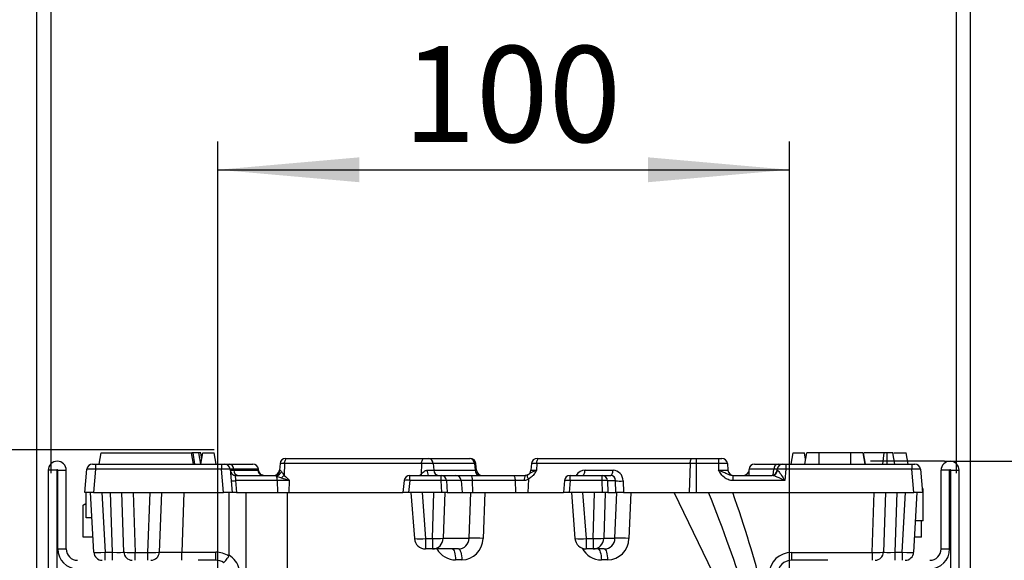
# Model space of a CAD drawing. Units: millimetres. Extents: x 6 to 418, y -29 to 291.
# Drawn here: x 198 to 233, y 240 to 259 of the extents above; entities that cross this region are included whole.
import ezdxf

# ---------------------------------------------------------------- set-up
doc = ezdxf.new("R2010")
doc.units = ezdxf.units.MM
doc.layers.add('FORMAT', color=7, linetype='Continuous')
doc.styles.add('SLDTEXTSTYLE1', font='TXT', dxfattribs={"width": 0.7})
doc.dimstyles.new('SLDDIMSTYLE0', dxfattribs={"dimtxt": 3.393075, "dimasz": 5, "dimexe": 0, "dimexo": 0.0625, "dimgap": 0.848269, "dimtad": 2, "dimdec": 4, "dimlfac": 5, "dimrnd": 1e-09, "dimzin": 12, "dimdsep": 46, "dimtxsty": 'SLDTEXTSTYLE1', "dimsah": 1, "dimcen": 0.09, "dimadec": 0, "dimazin": 3, "dimtfac": 1, "dimtdec": 4, "dimtofl": 0, "dimtmove": 0, "dimatfit": 3, "dimfxl": 0, "dimfrac": 2, "dimtolj": 1, "dimtzin": 12, "dimarcsym": 0})

# ---------------------------------------------------------------- blocks, each defined once
blk = doc.blocks.new('_D_9')
at = {"layer": 'FORMAT'}
for p, q in [((230.556, 243.856), (260.576, 243.856)), ((259.576, 243.856), (259.576, 121.056)), ((228.196, 121.056), (260.576, 121.056))]:
    blk.add_line(p, q, dxfattribs=at)
for points in [[(259.576, 243.856), (259.136, 238.856), (260.016, 238.856)], [(259.576, 121.056), (260.016, 126.056), (259.136, 126.056)]]:
    blk.add_solid(points, dxfattribs=at)
at = {"layer": 'FORMAT', "attachment_point": 1, "rotation": 90, "style": 'SLDTEXTSTYLE1'}
for s, insert, char_height in [('2', (255.202, 189.383), 3.393), ('%%p', (255.202, 186.276), 3.3931), ('614', (255.202, 180.484), 3.3931)]:
    blk.add_mtext(s, dxfattribs=dict(at, insert=insert, char_height=char_height))
blk = doc.blocks.new('_D_10')
at = {"layer": 'FORMAT'}
for p, q in [((198.976, 243.436), (198.976, 262.37)), ((230.976, 243.436), (230.976, 262.37)), ((198.976, 261.37), (230.976, 261.37))]:
    blk.add_line(p, q, dxfattribs=at)
for points in [[(198.976, 261.37), (203.976, 260.93), (203.976, 261.81)], [(230.976, 261.37), (225.976, 261.81), (225.976, 260.93)]]:
    blk.add_solid(points, dxfattribs=at)
at = {"layer": 'FORMAT', "attachment_point": 1, "style": 'SLDTEXTSTYLE1'}
for s, insert, char_height in [('%%p', (214.575, 265.744), 3.3931), ('160', (208.783, 265.744), 3.3931), ('2', (217.682, 265.744), 3.393)]:
    blk.add_mtext(s, dxfattribs=dict(at, insert=insert, char_height=char_height))
blk = doc.blocks.new('_D_11')
at = {"layer": 'FORMAT'}
for p, q in [((204.746, 244.256), (175.376, 244.256)), ((176.376, 244.256), (176.376, 121.056)), ((201.438, 121.056), (175.376, 121.056))]:
    blk.add_line(p, q, dxfattribs=at)
for points in [[(176.376, 244.256), (175.936, 239.256), (176.816, 239.256)], [(176.376, 121.056), (176.816, 126.056), (175.936, 126.056)]]:
    blk.add_solid(points, dxfattribs=at)
at = {"layer": 'FORMAT', "insert": (172.002, 180.853), "char_height": 3.3931, "attachment_point": 1, "rotation": 90, "style": 'SLDTEXTSTYLE1'}
blk.add_mtext('616', dxfattribs=at)
blk = doc.blocks.new('_D_12')
at = {"layer": 'FORMAT'}
for p, q in [((198.476, 236.067), (198.476, 270.329)), ((231.476, 236.067), (231.476, 270.329)), ((198.476, 269.329), (231.476, 269.329))]:
    blk.add_line(p, q, dxfattribs=at)
for points in [[(198.476, 269.329), (203.476, 268.889), (203.476, 269.769)], [(231.476, 269.329), (226.476, 269.769), (226.476, 268.889)]]:
    blk.add_solid(points, dxfattribs=at)
at = {"layer": 'FORMAT', "insert": (211.423, 273.703), "char_height": 3.3931, "attachment_point": 1, "style": 'SLDTEXTSTYLE1'}
blk.add_mtext('164', dxfattribs=at)
blk = doc.blocks.new('_D_13')
at = {"layer": 'FORMAT'}
for p, q in [((204.876, 239.656), (204.876, 255.156)), ((225.076, 239.656), (225.076, 255.156)), ((204.876, 254.156), (225.076, 254.156))]:
    blk.add_line(p, q, dxfattribs=at)
for points in [[(204.876, 254.156), (209.876, 253.716), (209.876, 254.596)], [(225.076, 254.156), (220.076, 254.596), (220.076, 253.716)]]:
    blk.add_solid(points, dxfattribs=at)
at = {"layer": 'FORMAT', "insert": (211.423, 258.53), "char_height": 3.3931, "attachment_point": 1, "style": 'SLDTEXTSTYLE1'}
blk.add_mtext('100', dxfattribs=at)

msp = doc.modelspace()

# ---------------------------------------------------------------- linework, layer by layer
at = {"color": 7, "linetype": 'Continuous', "lineweight": 25}
for p, q in [((200.675761, 243.756195), (200.746292, 244.156195)), ((200.746292, 244.156195), (203.946292, 244.156195)), ((204.016823, 243.756195), (203.946292, 244.156195)), ((204.056269, 243.756195), (203.999611, 244.156195)), ((204.267008, 243.756195), (204.200414, 244.156195)), ((204.306311, 243.929452), (204.266292, 244.156195)), ((204.306352, 243.929682), (204.266292, 244.156195)), ((204.306298, 243.929376), (204.266292, 244.156195)), ((204.275761, 243.756195), (204.346292, 244.156195)), ((204.346292, 244.156195), (204.746292, 244.156195)), ((204.816823, 243.756195), (204.746292, 244.156195)), ((225.1347, 243.756195), (225.20523, 244.156195)), ((225.20523, 244.156195), (225.60523, 244.156195)), ((225.645171, 243.929682), (225.60523, 244.156195)), ((225.614489, 243.756195), (225.68523, 244.156195)), ((225.614543, 243.756195), (225.68523, 244.156195)), ((225.614593, 243.756195), (225.68523, 244.156195)), ((225.614604, 243.756195), (225.68523, 244.156195)), ((225.6147, 243.756195), (225.68523, 244.156195)), ((226.125264, 244.156195), (226.090636, 244.156195)), ((226.124607, 243.756195), (226.125264, 244.156195)), ((227.245197, 244.156195), (226.125264, 244.156195)), ((227.245873, 243.756195), (227.245197, 244.156195)), ((227.756523, 243.756195), (227.68523, 244.156195)), ((227.755761, 243.756195), (227.68523, 244.156195)), ((227.762744, 243.756195), (227.691987, 244.156195)), ((228.422984, 244.156195), (227.714516, 244.156195)), ((228.380058, 243.756195), (228.422984, 244.156195)), ((228.531616, 243.756195), (228.533203, 244.156195)), ((228.796393, 243.756195), (228.725771, 244.156195)), ((228.796363, 243.756195), (228.725771, 244.156195)), ((228.760773, 244.156195), (229.20523, 244.156195)), ((229.275761, 243.756195), (229.20523, 244.156195)), ((200.446516, 243.756195), (200.546136, 243.756195)), ((200.546136, 243.756195), (200.546136, 243.573626)), ((200.546136, 243.756195), (205.005387, 243.756195)), ((205.005387, 243.756195), (205.005387, 243.573626)), ((205.005387, 243.756195), (205.105006, 243.756195)), ((205.273631, 243.756195), (206.105006, 243.756195)), ((207.070146, 243.773626), (207.049598, 243.538764)), ((207.230363, 243.773626), (207.070146, 243.773626)), ((207.230363, 243.773626), (207.212988, 243.363987)), ((212.071296, 243.773626), (207.230363, 243.773626)), ((207.269385, 243.956195), (207.326956, 243.956195)), ((207.326956, 243.956195), (212.167889, 243.956195)), ((212.071296, 243.773626), (212.055326, 243.397116)), ((212.485797, 243.773626), (212.071296, 243.773626)), ((212.167889, 243.956195), (212.316832, 243.956195)), ((212.316832, 243.956195), (213.776327, 243.956195)), ((212.485797, 243.773626), (212.503222, 243.538764)), ((213.945291, 243.773626), (212.485797, 243.773626)), ((213.776327, 243.956195), (213.793307, 243.956195)), ((213.945291, 243.773626), (213.962716, 243.538764)), ((214.013094, 243.538764), (213.992546, 243.773626)), ((215.958977, 243.773626), (215.938429, 243.538764)), ((216.143474, 243.773626), (216.135116, 243.538764)), ((221.567924, 243.773626), (216.143474, 243.773626)), ((216.158216, 243.956195), (216.224511, 243.956195)), ((216.224511, 243.956195), (221.648962, 243.956195)), ((221.567924, 243.773626), (221.531719, 242.756195)), ((221.775761, 243.773626), (221.567924, 243.773626)), ((221.648962, 243.956195), (221.775761, 243.956195)), ((221.775761, 243.956195), (221.775761, 243.773626)), ((221.775761, 243.956195), (222.57039, 243.956195)), ((221.775761, 243.773626), (221.775761, 242.756195)), ((222.57039, 243.773626), (221.775761, 243.773626)), ((222.57039, 243.956195), (222.682137, 243.956195)), ((222.57039, 243.956195), (222.57039, 243.773626)), ((222.57039, 243.773626), (222.57039, 243.538764)), ((222.881376, 243.773626), (222.57039, 243.773626)), ((222.881376, 243.773626), (222.901924, 243.538764)), ((223.846516, 243.756195), (224.677891, 243.756195)), ((224.846516, 243.756195), (224.946136, 243.756195)), ((224.946136, 243.756195), (229.405387, 243.756195)), ((224.946136, 243.756195), (224.946136, 243.573626)), ((225.783566, 243.756195), (225.783612, 243.770001)), ((225.785285, 243.756195), (225.785327, 243.769142)), ((229.405387, 243.756195), (229.405387, 243.573626)), ((229.405387, 243.756195), (229.505006, 243.756195)), ((198.875761, 243.536195), (198.875761, 239.656195)), ((199.175761, 243.536195), (198.875761, 243.536195)), ((199.175761, 243.536195), (199.175761, 239.656195)), ((199.215761, 240.756195), (199.215761, 243.536195)), ((199.215761, 243.536195), (199.515761, 243.536195)), ((199.515761, 240.756195), (199.515761, 243.536195)), ((200.175761, 242.756195), (200.247277, 243.573626)), ((200.546136, 243.573626), (200.47462, 242.756195)), ((205.005387, 243.573626), (200.546136, 243.573626)), ((205.076903, 242.756195), (205.005387, 243.573626)), ((205.304245, 243.573626), (205.375761, 242.756195)), ((205.430714, 243.573626), (205.433683, 243.538764)), ((205.433683, 243.538764), (206.287843, 243.538764)), ((205.506534, 243.356195), (206.878928, 243.356195)), ((206.312332, 243.481191), (206.304245, 243.573626)), ((207.049598, 243.538764), (207.067443, 243.538764)), ((207.212988, 243.363987), (207.221922, 243.356195)), ((211.660342, 243.173626), (211.660342, 243.356195)), ((211.660342, 243.356195), (212.765448, 243.356195)), ((212.002573, 243.356195), (212.055326, 243.397116)), ((212.275625, 243.538764), (212.503222, 243.538764)), ((212.503222, 243.538764), (213.962716, 243.538764)), ((212.765448, 243.173626), (212.765448, 243.356195)), ((212.765448, 243.356195), (213.281424, 243.356195)), ((213.281424, 243.356195), (213.802263, 243.356195)), ((213.802263, 243.356195), (215.315093, 243.356195)), ((215.315093, 243.356195), (215.740097, 243.356195)), ((217.322484, 243.173626), (217.322484, 243.356195)), ((217.322484, 243.356195), (218.458202, 243.356195)), ((217.852239, 243.538764), (218.841292, 243.538764)), ((218.458202, 243.173626), (218.458202, 243.356195)), ((218.458202, 243.356195), (218.760255, 243.356195)), ((222.57039, 243.538764), (222.901924, 243.538764)), ((223.075113, 243.356195), (223.075113, 243.173626)), ((223.075113, 243.356195), (224.462576, 243.356195)), ((223.630874, 243.482235), (223.621896, 243.467596)), ((223.644014, 243.536331), (223.638297, 243.470985)), ((223.647277, 243.573626), (223.644014, 243.536331)), ((224.644227, 243.538764), (224.647277, 243.573626)), ((224.946136, 243.573626), (224.91114, 243.173626)), ((229.405387, 243.573626), (224.946136, 243.573626)), ((229.476903, 242.756195), (229.405387, 243.573626)), ((229.704245, 243.573626), (229.775761, 242.756195)), ((230.435761, 240.756195), (230.435761, 243.536195)), ((230.735761, 243.536195), (230.435761, 243.536195)), ((230.735761, 240.756195), (230.735761, 243.536195)), ((230.775761, 239.656195), (230.775761, 243.536195)), ((230.775761, 243.536195), (231.075761, 243.536195)), ((231.075761, 239.656195), (231.075761, 243.536195)), ((205.500463, 243.173626), (205.536984, 242.756195)), ((206.968793, 243.173626), (205.500463, 243.173626)), ((206.968793, 243.173626), (206.975761, 242.756195)), ((207.398838, 243.173626), (206.968793, 243.173626)), ((207.398838, 243.173626), (207.381132, 242.756195)), ((211.461799, 243.180289), (211.410334, 242.756195)), ((211.660342, 243.173626), (211.609686, 242.756195)), ((212.765448, 243.173626), (211.660342, 243.173626)), ((212.791778, 242.756195), (212.765448, 243.173626)), ((212.954478, 243.173626), (212.980808, 242.756195)), ((213.470454, 243.173626), (212.954478, 243.173626)), ((213.470454, 243.173626), (213.505103, 242.756195)), ((213.867129, 243.173626), (213.470454, 243.173626)), ((213.867129, 243.173626), (213.879019, 242.756195)), ((215.379959, 243.173626), (213.867129, 243.173626)), ((215.379959, 243.173626), (215.391849, 242.756195)), ((215.703645, 243.173626), (215.379959, 243.173626)), ((215.847771, 243.220998), (215.831231, 242.756195)), ((217.123192, 243.173011), (217.088022, 242.756195)), ((217.322484, 243.173626), (217.287262, 242.756195)), ((218.458202, 243.173626), (217.322484, 243.173626)), ((218.469096, 242.756195), (218.458202, 243.173626)), ((218.647694, 243.166662), (218.658407, 242.756195)), ((218.926887, 243.166662), (218.647694, 243.166662)), ((218.935231, 242.756195), (218.926887, 243.166662)), ((219.197417, 243.159698), (219.205619, 242.756195)), ((224.91114, 243.173626), (223.075113, 243.173626)), ((200.47462, 242.756195), (200.175761, 242.756195)), ((200.21277, 241.856195), (200.21277, 242.756195)), ((200.48664, 240.640494), (200.375761, 242.756195)), ((200.47462, 242.756195), (205.076903, 242.756195)), ((200.775213, 242.756195), (200.886092, 240.640494)), ((201.15013, 240.640494), (201.076248, 242.756195)), ((201.54946, 240.645725), (201.475761, 242.756195)), ((201.875031, 242.756195), (201.949095, 240.635268)), ((202.402427, 240.635268), (202.476492, 242.756195)), ((202.875761, 242.756195), (202.802062, 240.645725)), ((203.675274, 242.756195), (203.601575, 240.645725)), ((205.375761, 242.756195), (205.076903, 242.756195)), ((205.268285, 240.532795), (205.275761, 242.756195)), ((205.536984, 242.756195), (205.375761, 242.756195)), ((205.536984, 242.756195), (206.975761, 242.756195)), ((206.975761, 242.756195), (207.381132, 242.756195)), ((207.381132, 242.756195), (211.410334, 242.756195)), ((211.609686, 242.756195), (211.410334, 242.756195)), ((212.791778, 242.756195), (211.609686, 242.756195)), ((211.689775, 242.756195), (211.817879, 241.12488)), ((212.088815, 242.756195), (212.216651, 241.128292)), ((212.460334, 241.128292), (212.512343, 242.756195)), ((212.980808, 242.756195), (212.791778, 242.756195)), ((212.891105, 242.756195), (212.839319, 241.13526)), ((212.980808, 242.756195), (213.505103, 242.756195)), ((213.505103, 242.756195), (213.879019, 242.756195)), ((213.755735, 241.13526), (213.819105, 242.756195)), ((213.879019, 242.756195), (215.391849, 242.756195)), ((214.31524, 242.756195), (214.251597, 241.128286)), ((215.391849, 242.756195), (215.831231, 242.756195)), ((215.831231, 242.756195), (217.088022, 242.756195)), ((217.287262, 242.756195), (217.088022, 242.756195)), ((218.469096, 242.756195), (217.287262, 242.756195)), ((217.367222, 242.756195), (217.495326, 241.12488)), ((217.766262, 242.756195), (217.894098, 241.128292)), ((218.137782, 241.128292), (218.18979, 242.756195)), ((218.658407, 242.756195), (218.469096, 242.756195)), ((218.568552, 242.756195), (218.516766, 241.13526)), ((218.658407, 242.756195), (218.935231, 242.756195)), ((218.908493, 241.13526), (218.971863, 242.756195)), ((219.205619, 242.756195), (218.935231, 242.756195)), ((219.205619, 242.756195), (221.531719, 242.756195)), ((219.467998, 242.756195), (219.404354, 241.128286)), ((222.90475, 238.830216), (221.001589, 242.756195)), ((221.531719, 242.756195), (221.775761, 242.756195)), ((221.775761, 242.756195), (229.476903, 242.756195)), ((228.002427, 240.635268), (228.076492, 242.756195)), ((228.475761, 242.756195), (228.402062, 240.645725)), ((228.875274, 242.756195), (228.801392, 240.640494)), ((229.06543, 240.640494), (229.176309, 242.756195)), ((229.575761, 242.756195), (229.464882, 240.640494)), ((229.775761, 242.756195), (229.476903, 242.756195)), ((229.762694, 242.90555), (229.798111, 242.884357)), ((229.798111, 241.756195), (229.798111, 242.884357)), ((200.21277, 242.363634), (200.112766, 242.305897)), ((200.112775, 242.305899), (200.21277, 242.351882)), ((200.112775, 241.177737), (200.112775, 242.305899)), ((200.422928, 241.856195), (200.21277, 241.856195)), ((229.798111, 241.756195), (229.523353, 241.756195)), ((229.738752, 241.177737), (229.738752, 241.756195)), ((200.458485, 241.177737), (200.112775, 241.177737)), ((212.216651, 241.128292), (212.460334, 241.128292)), ((212.216651, 241.128292), (212.216651, 240.756195)), ((212.460334, 241.128292), (212.460334, 240.756195)), ((212.839319, 241.13526), (213.755735, 241.13526)), ((217.894098, 241.128292), (218.137782, 241.128292)), ((217.894098, 241.128292), (217.894098, 240.756195)), ((218.137782, 241.128292), (218.137782, 240.756195)), ((218.516766, 241.13526), (218.908493, 241.13526)), ((229.738752, 241.177737), (229.493038, 241.177737)), ((199.215761, 240.756195), (199.515761, 240.756195)), ((200.886092, 240.640494), (201.15013, 240.640494)), ((200.886092, 240.356195), (200.886092, 240.640494)), ((201.15013, 240.356195), (201.15013, 240.640494)), ((201.949095, 240.635268), (202.402427, 240.635268)), ((201.949095, 240.356195), (201.949095, 240.635268)), ((202.402427, 240.356195), (202.402427, 240.635268)), ((203.601575, 240.356195), (203.601575, 240.645725)), ((203.601575, 240.645725), (204.801279, 240.645725)), ((204.801279, 240.356195), (204.801279, 240.645725)), ((212.460334, 240.756195), (212.216651, 240.756195)), ((213.378857, 240.756195), (212.460334, 240.756195)), ((218.137782, 240.756195), (217.894098, 240.756195)), ((218.531615, 240.756195), (218.137782, 240.756195)), ((225.150244, 240.635268), (228.002427, 240.635268)), ((225.150244, 240.635268), (225.150244, 240.356195)), ((228.002427, 240.635268), (228.002427, 240.356195)), ((228.801392, 240.640494), (228.801392, 240.356195)), ((228.801392, 240.640494), (229.06543, 240.640494)), ((229.06543, 240.640494), (229.06543, 240.356195)), ((230.435761, 240.756195), (230.735761, 240.756195)), ((204.801279, 240.356195), (204.175761, 240.356195)), ((213.495735, 240.370155), (213.274572, 240.370155)), ((218.648493, 240.370155), (218.42733, 240.370155)), ((226.43776, 240.356195), (225.150244, 240.356195))]:
    msp.add_line(p, q, dxfattribs=at)
at = {"color": 8, "linetype": 'Continuous', "lineweight": 25}
for p, q in [((213.992546, 243.773626), (213.945291, 243.773626)), ((216.143474, 243.773626), (215.958977, 243.773626)), ((206.304245, 243.573626), (205.430714, 243.573626)), ((213.962716, 243.538764), (214.013094, 243.538764)), ((215.938429, 243.538764), (216.135116, 243.538764)), ((224.520808, 243.573626), (223.647277, 243.573626)), ((224.50307, 243.365385), (224.520808, 243.573626)), ((205.874269, 240.056195), (205.869184, 242.756195)), ((207.317843, 242.756195), (207.322928, 240.056195))]:
    msp.add_line(p, q, dxfattribs=at)
at = {"color": 7, "linetype": 'Continuous', "lineweight": 25, "flags": 128}
for points in [[(207.230363, 243.773626), (207.233578, 243.810063), (207.239994, 243.844653), (207.249392, 243.876209), (207.26145, 243.90365), (207.275754, 243.926035), (207.291814, 243.942596), (207.309078, 243.952766), (207.326956, 243.956195)], [(212.071296, 243.773626), (212.07451, 243.810063), (212.080926, 243.844653), (212.090325, 243.876209), (212.102382, 243.90365), (212.116687, 243.926035), (212.132746, 243.942596), (212.150011, 243.952766), (212.167889, 243.956195)], [(216.143474, 243.773626), (216.14617, 243.810063), (216.151553, 243.844653), (216.159438, 243.876209), (216.169554, 243.90365), (216.181554, 243.926035), (216.195028, 243.942596), (216.209513, 243.952766), (216.224511, 243.956195)], [(221.567924, 243.773626), (221.570621, 243.810063), (221.576004, 243.844653), (221.583889, 243.876209), (221.594005, 243.90365), (221.606005, 243.926035), (221.619479, 243.942596), (221.633963, 243.952766), (221.648962, 243.956195)], [(213.802263, 243.356195), (213.814269, 243.352766), (213.825863, 243.342596), (213.836648, 243.326035), (213.846253, 243.30365), (213.854351, 243.276209), (213.860662, 243.244653), (213.864971, 243.210063), (213.867129, 243.173626)], [(215.315093, 243.356195), (215.327099, 243.352766), (215.338693, 243.342596), (215.349477, 243.326035), (215.359083, 243.30365), (215.36718, 243.276209), (215.373491, 243.244653), (215.3778, 243.210063), (215.379959, 243.173626)], [(215.847771, 243.220998), (215.837187, 243.249095), (215.828904, 243.276048), (215.823131, 243.30118), (215.820012, 243.323861), (215.819626, 243.34352), (215.821983, 243.359664), (215.827023, 243.371886), (215.834619, 243.379881)], [(217.771201, 243.356195), (217.7862, 243.359624), (217.800685, 243.369793), (217.814158, 243.386354), (217.826159, 243.408739), (217.836275, 243.436181), (217.84416, 243.467737), (217.849543, 243.502327), (217.852239, 243.538764)], [(218.760255, 243.356195), (218.775253, 243.359624), (218.789738, 243.369793), (218.803211, 243.386354), (218.815212, 243.408739), (218.825328, 243.436181), (218.833213, 243.467737), (218.838596, 243.502327), (218.841292, 243.538764)], [(213.157694, 240.756195), (213.180009, 240.748846), (213.201504, 240.727068), (213.221389, 240.691663), (213.238934, 240.643931), (213.253493, 240.585625), (213.264532, 240.51889), (213.271646, 240.446175), (213.274572, 240.370155)], [(213.378857, 240.756195), (213.401172, 240.748846), (213.422667, 240.727068), (213.442552, 240.691663), (213.460097, 240.643931), (213.474656, 240.585625), (213.485695, 240.51889), (213.492809, 240.446175), (213.495735, 240.370155)], [(218.310452, 240.756195), (218.332767, 240.748846), (218.354262, 240.727068), (218.374147, 240.691663), (218.391691, 240.643931), (218.406251, 240.585625), (218.41729, 240.51889), (218.424403, 240.446175), (218.42733, 240.370155)], [(218.531615, 240.756195), (218.55393, 240.748846), (218.575425, 240.727068), (218.59531, 240.691663), (218.612854, 240.643931), (218.627414, 240.585625), (218.638453, 240.51889), (218.645566, 240.446175), (218.648493, 240.370155)]]:
    msp.add_lwpolyline(points, dxfattribs=at)
at = {"color": 7, "linetype": 'Continuous', "lineweight": 25}
for centre, radius, start, end in [((199.195761, 243.536195), 0.32, 0, 180), ((200.446516, 243.556195), 0.2, 90, 175), ((205.105006, 243.556195), 0.2, 5, 90), ((205.252423, 243.579085), 0.178375, 358.2461156, 83.1714498), ((206.105006, 243.556195), 0.2, 5, 90), ((207.269385, 243.756195), 0.2, 90, 175), ((212.3022, 243.773182), 0.183597, 0.1385716, 85.4288433), ((213.761694, 243.773182), 0.183597, 0.1385716, 85.4288433), ((213.793307, 243.756195), 0.2, 5, 90), ((216.158216, 243.756195), 0.2, 90, 175), ((222.682137, 243.756195), 0.2, 5, 90), ((223.846516, 243.556195), 0.2, 90, 175), ((224.6991, 243.579085), 0.178375, 96.8285502, 181.7538844), ((224.846516, 243.556195), 0.2, 90, 175), ((229.505006, 243.556195), 0.2, 5, 90), ((230.755761, 243.536195), 0.32, 0, 180), ((199.195761, 243.536195), 0.02, 0, 180), ((205.506534, 243.556195), 0.2, 185, 270), ((205.611985, 243.533317), 0.178386, 178.2504074, 263.1769631), ((206.486561, 243.555627), 0.199432, 184.8503995, 269.8801725), ((206.50649, 243.556194), 0.199999, 186.1856388, 269.9997406), ((206.850359, 243.556195), 0.2, 270, 355), ((206.874036, 243.549858), 0.193725, 271.4470583, 356.7169399), ((206.883769, 243.57604), 0.248542, 284.8711567, 341.7048708), ((206.421686, 243.184482), 0.547215, 358.8632714, 16.0553498), ((206.847096, 243.614116), 0.443217, 308.8219633, 325.642887), ((211.660342, 243.156195), 0.2, 90, 173.0808374), ((212.574198, 243.497281), 0.30144, 172.0902077, 207.9072203), ((212.686818, 243.539208), 0.183597, 180.1385716, 265.4288433), ((212.760798, 243.162235), 0.194015, 3.3658214, 88.6264613), ((213.276773, 243.162235), 0.194015, 3.3658214, 88.6264613), ((214.146313, 243.539208), 0.183597, 180.1385716, 265.4288433), ((214.212332, 243.556195), 0.2, 185, 253.0903671), ((215.973537, 243.214662), 0.272995, 148.7720527, 188.6454178), ((215.73919, 243.556195), 0.2, 286.7705018, 355), ((217.322484, 243.156195), 0.2, 90, 175.1769678), ((218.453308, 243.16181), 0.194447, 1.4298927, 88.5578051), ((223.101163, 243.556195), 0.2, 185, 270), ((223.445134, 243.556187), 0.199993, 270.000438, 333.484478), ((224.444988, 243.556195), 0.2, 270, 355), ((224.459503, 243.551845), 0.195674, 270.8998457, 355.0131311), ((230.755761, 243.536195), 0.02, 0, 180), ((205.419852, 243.696664), 0.529213, 261.2384432, 278.7615568), ((212.859963, 242.131514), 1.04639, 84.8177004, 95.1822996), ((218.514581, 242.126179), 1.048964, 82.7095648, 93.0810161), ((219.091736, 244.312438), 1.157574, 261.8127275, 275.2381178), ((212.216651, 241.156195), 0.4, 184.4901094, 270), ((212.601952, 243.735558), 2.611109, 266.8909482, 275.2157562), ((212.450547, 241.144965), 0.388893, 271.4421949, 358.5701073), ((213.938232, 236.479738), 4.659098, 86.1434544, 92.2448547), ((217.894098, 241.156195), 0.4, 184.4901094, 270), ((218.279399, 243.735558), 2.611109, 266.8909482, 275.2157562), ((218.127994, 241.144965), 0.388893, 271.4421949, 358.5701073), ((219.09099, 236.479738), 4.659098, 86.1434544, 92.2448547), ((199.915761, 240.756195), 0.7, 180, 270), ((199.915761, 240.756195), 0.4, 180, 270), ((200.786229, 240.656195), 0.3, 183, 270), ((201.849278, 240.656195), 0.3, 182, 270), ((202.502245, 240.656195), 0.3, 270, 358), ((204.801279, 239.845725), 0.8, 55.0479717, 90), ((225.150244, 239.835268), 0.8, 90, 177), ((228.102245, 240.656195), 0.3, 270, 358), ((229.165293, 240.656195), 0.3, 270, 357), ((230.035761, 240.756195), 0.4, 270, 0), ((230.035761, 240.756195), 0.7, 270, 0), ((204.801279, 239.856195), 0.5, 56.7976893, 90), ((225.150244, 239.856195), 0.5, 90, 177)]:
    msp.add_arc(centre, radius, start, end, dxfattribs=at)
at = {"color": 8, "linetype": 'Continuous', "lineweight": 25}
for centre, radius, start, end in [((211.707549, 243.208267), 0.395743, 21.9500194, 28.5028185), ((211.545765, 242.720856), 0.467043, 75.7989466, 100.357088), ((217.224791, 242.540721), 0.6404, 81.22534, 99.1285478), ((212.003757, 242.70522), 1.591234, 263.2917445, 277.6887678), ((217.681204, 242.70522), 1.591234, 263.2917445, 277.6887678), ((204.858487, 239.845725), 0.8, 15.2533314, 59.186324)]:
    msp.add_arc(centre, radius, start, end, dxfattribs=at)
at = {"color": 7, "linetype": 'Continuous', "lineweight": 25}
for centre, major_axis, ratio, start_param, end_param in [((200.546898, 243.556195), (0.299623, -0.017402), 0.057835043, 1.576700223, 3.139900353), ((205.004624, 243.556195), (0.299623, 0.017402), 0.057835043, 0.001692301, 1.564892431), ((205.54153, 243.156195), (-0.036255, 0.199888), 0.184939567, 6.249653946, 7.73318381), ((218.749144, 243.156195), (0.048499, 0.195446), 0.87496442, 4.978546992, 6.496983441), ((218.830181, 243.138764), (0.067974, 0.395151), 0.913528463, 4.920619929, 6.439056378), ((224.946898, 243.556195), (0.302673, 0.017574), 0.056675406, 3.13330155, 3.398812368), ((224.946898, 243.556195), (0.299623, -0.017402), 0.057835043, 1.576700223, 3.139900353), ((229.404624, 243.556195), (0.299623, 0.017402), 0.057835043, 0.001692301, 1.564892431), ((216.01927, 251.758771), (-8.063422, 16.492291), 0.10889331, 3.789252763, 4.082698149), ((216.01927, 251.689014), (-8.135582, 16.568384), 0.162454015, 3.799348151, 4.065387668), ((213.370027, 241.156195), (-0.112205, 0.385277), 0.958275872, 2.869436535, 4.387872985), ((213.486904, 241.170155), (-0.101673, 0.794083), 0.955248834, 3.019888676, 4.538325125), ((218.522785, 241.156195), (-0.112205, 0.385277), 0.958275872, 2.869436535, 4.387872985), ((218.639662, 241.170155), (-0.101673, 0.794083), 0.955248834, 3.019888676, 4.538325125), ((200.886367, 240.656195), (0.399726, 0.015693), 0.039191583, 3.14210693, 4.710164201), ((201.148851, 240.656195), (0.40061, -0.010507), 0.039081942, 4.716607493, 6.28557732), ((201.949339, 240.656195), (0.399878, 0.01046), 0.052281644, 3.142050333, 4.710412192), ((202.402184, 240.656195), (0.399878, -0.01046), 0.052281644, 4.714365769, 6.282727627), ((203.602915, 240.656195), (0.800853, 0.010476), 0.013049258, 3.140965973, 4.710544324), ((228.002184, 240.656195), (0.399878, -0.01046), 0.052281644, 4.714365769, 6.282727627), ((228.802671, 240.656195), (0.40061, 0.010507), 0.039081942, 3.139200641, 4.708170468), ((229.065156, 240.656195), (0.399726, -0.015693), 0.039191583, 4.71461376, 6.282671031)]:
    msp.add_ellipse(centre, major_axis=major_axis, ratio=ratio, start_param=start_param, end_param=end_param, dxfattribs=at)
at = {"color": 8, "linetype": 'Continuous', "lineweight": 25}
for centre, major_axis, ratio, start_param, end_param in [((217.841128, 243.138764), (0.067974, 0.395151), 0.913528463, 0.155871071, 1.151973518), ((213.265741, 241.170155), (-0.101673, 0.794083), 0.955248834, 1.992960342, 3.019888676), ((218.418499, 241.170155), (-0.101673, 0.794083), 0.955248834, 1.956260261, 3.019888676)]:
    msp.add_ellipse(centre, major_axis=major_axis, ratio=ratio, start_param=start_param, end_param=end_param, dxfattribs=at)
at = {"color": 7, "linetype": 'Continuous', "lineweight": 25}
for points, knots in [([(203.999611, 244.156195), (203.990182, 244.156195), (203.977571, 244.156195), (203.959559, 244.156195), (203.955014, 244.156195)], [0, 0, 0, 0, 0.747658285, 1, 1, 1, 1]), ([(204.200414, 244.156195), (204.186883, 244.156195), (204.159787, 244.156195), (204.090955, 244.156195), (204.033897, 244.156195), (203.999611, 244.156195)], [0, 0, 0, 0, 0.284759118, 0.570224633, 1, 1, 1, 1]), ([(204.266292, 244.156195), (204.265193, 244.156195), (204.262993, 244.156195), (204.245911, 244.156195), (204.217841, 244.156195), (204.200414, 244.156195)], [0, 0, 0, 0, 0.274666345, 0.549664149, 1, 1, 1, 1]), ([(226.125264, 244.156195), (226.062148, 244.156195), (225.942134, 244.156195), (225.804997, 244.156195), (225.716157, 244.156195), (225.687472, 244.156195), (225.685667, 244.156195), (225.68523, 244.156195)], [0, 0, 0, 0, 0.287668747, 0.546997438, 0.741657127, 0.937566991, 1, 1, 1, 1]), ([(227.68523, 244.156195), (227.681016, 244.156195), (227.672563, 244.156195), (227.595039, 244.156195), (227.479123, 244.156195), (227.350849, 244.156195), (227.272175, 244.156195), (227.245197, 244.156195)], [0, 0, 0, 0, 0.195469819, 0.392119672, 0.638153624, 0.875919033, 1, 1, 1, 1]), ([(227.322055, 244.156195), (227.302865, 244.156195), (227.282812, 244.156195), (227.260359, 244.156195), (227.259391, 244.156195)], [0, 0, 0, 0, 0.956894227, 1, 1, 1, 1]), ([(228.533203, 244.156195), (228.521129, 244.156195), (228.497641, 244.156195), (228.460975, 244.156195), (228.437119, 244.156195), (228.422984, 244.156195)], [0, 0, 0, 0, 0.301216043, 0.585959237, 1, 1, 1, 1]), ([(228.725771, 244.156195), (228.723721, 244.156195), (228.719592, 244.156195), (228.671067, 244.156195), (228.607699, 244.156195), (228.555371, 244.156195), (228.533203, 244.156195)], [0, 0, 0, 0, 0.250983969, 0.505296986, 0.790432219, 1, 1, 1, 1]), ([(205.105006, 243.756195), (205.112617, 243.756195), (205.127838, 243.756195), (205.225034, 243.756195), (205.273631, 243.756195)], [0, 0, 0, 0, 0.500006457, 1, 1, 1, 1]), ([(224.677891, 243.756195), (224.72649, 243.756195), (224.823685, 243.756195), (224.838906, 243.756195), (224.846516, 243.756195)], [0, 0, 0, 0, 0.5000064571, 1, 1, 1, 1]), ([(205.430714, 243.573626), (205.394223, 243.574123), (205.321239, 243.575117), (205.30991, 243.574123), (205.304245, 243.573626)], [0, 0, 0, 0, 0.499993543, 1, 1, 1, 1]), ([(205.307295, 243.538764), (205.313043, 243.538267), (205.324537, 243.537274), (205.397301, 243.538267), (205.433683, 243.538764)], [0, 0, 0, 0, 0.500006448, 1, 1, 1, 1]), ([(206.471991, 243.359121), (206.466332, 243.358789), (206.438198, 243.357136), (206.393833, 243.376739), (206.349669, 243.408676), (206.323407, 243.441903), (206.310985, 243.466435), (206.306849, 243.477655), (206.305936, 243.481518), (206.306213, 243.480255), (206.306213, 243.480255)], [0, 0, 0, 0, 0.061607825, 0.306273418, 0.504142166, 0.669459525, 0.798630533, 0.895823116, 0.999934638, 1, 1, 1, 1]), ([(206.878928, 243.356195), (206.884649, 243.355673), (206.902381, 243.354057), (206.929313, 243.343186), (206.947556, 243.335823)], [0, 0, 0, 0, 0.322605416, 1, 1, 1, 1]), ([(206.947556, 243.335823), (206.992683, 243.317332), (207.050175, 243.293774), (207.111715, 243.273226), (207.12495, 243.268806)], [0, 0, 0, 0, 0.784937255, 1, 1, 1, 1]), ([(207.067443, 243.538764), (207.072231, 243.537702), (207.085173, 243.534834), (207.104542, 243.516199), (207.117566, 243.500627), (207.119748, 243.49802)], [0, 0, 0, 0, 0.328343977, 0.887516392, 1, 1, 1, 1]), ([(207.119748, 243.49802), (207.143929, 243.463464), (207.173693, 243.420929), (207.206781, 243.372981), (207.212988, 243.363987)], [0, 0, 0, 0, 0.812406402, 1, 1, 1, 1]), ([(207.221922, 243.356195), (207.28187, 243.297377), (207.342223, 243.238162), (207.398461, 243.174056), (207.398838, 243.173626)], [0, 0, 0, 0, 0.993297304, 1, 1, 1, 1]), ([(212.055326, 243.397116), (212.088038, 243.433906), (212.134554, 243.486221), (212.203944, 243.524266), (212.243109, 243.536467), (212.262769, 243.537856), (212.275625, 243.538764)], [0, 0, 0, 0, 0.550172696, 0.782335764, 0.857656415, 1, 1, 1, 1]), ([(215.834619, 243.379881), (215.83017, 243.377756), (215.810217, 243.368231), (215.778486, 243.357728), (215.748262, 243.356521), (215.740097, 243.356195)], [0, 0, 0, 0, 0.173204721, 0.776633401, 1, 1, 1, 1]), ([(216.135116, 243.538764), (216.134614, 243.538577), (216.108316, 243.528772), (216.060579, 243.509921), (215.985787, 243.475176), (215.915902, 243.429733), (215.861807, 243.396556), (215.834619, 243.379881)], [0, 0, 0, 0, 0.003914139, 0.205024873, 0.389063823, 0.692939378, 1, 1, 1, 1]), ([(216.012872, 243.356195), (216.002633, 243.344531), (215.954766, 243.29), (215.894862, 243.251367), (215.847771, 243.220998)], [0, 0, 0, 0, 0.2138963557, 1, 1, 1, 1]), ([(216.135116, 243.538764), (216.134826, 243.538249), (216.123481, 243.518142), (216.100616, 243.47883), (216.061516, 243.417198), (216.030272, 243.378015), (216.012872, 243.356195)], [0, 0, 0, 0, 0.00801629, 0.313197349, 0.617522921, 1, 1, 1, 1]), ([(223.075113, 243.173626), (223.030237, 243.177651), (222.93449, 243.186238), (222.784538, 243.263027), (222.680412, 243.368567), (222.619101, 243.458148), (222.591312, 243.502995), (222.577607, 243.526292), (222.570688, 243.538249), (222.57039, 243.538764)], [0, 0, 0, 0, 0.205104413, 0.437613738, 0.754732153, 0.875722296, 0.936476565, 0.997265981, 1, 1, 1, 1]), ([(222.57039, 243.538764), (222.570933, 243.538577), (222.588051, 243.532671), (222.621031, 243.521253), (222.68162, 243.499491), (222.781235, 243.460897), (222.883735, 243.40935), (222.990693, 243.363573), (223.049559, 243.358428), (223.075113, 243.356195)], [0, 0, 0, 0, 0.0030301808, 0.0956035222, 0.1838019662, 0.3456026743, 0.6773149896, 0.859921889, 1, 1, 1, 1]), ([(223.644368, 243.538764), (223.644227, 243.538024), (223.643738, 243.535452), (223.642796, 243.500156), (223.641514, 243.43439), (223.638798, 243.376366), (223.637855, 243.356195)], [0, 0, 0, 0, 0.13663173, 0.475020288, 0.817496662, 1, 1, 1, 1]), ([(224.91114, 243.173626), (224.910532, 243.173919), (224.844105, 243.205879), (224.731228, 243.259247), (224.598422, 243.316165), (224.511191, 243.348895), (224.478083, 243.353866), (224.462576, 243.356195)], [0, 0, 0, 0, 0.003732855, 0.407617968, 0.687708119, 0.853729343, 1, 1, 1, 1]), ([(224.647277, 243.573626), (224.641613, 243.574123), (224.630285, 243.575117), (224.557301, 243.574123), (224.520808, 243.573626)], [0, 0, 0, 0, 0.499993546, 1, 1, 1, 1]), ([(224.654436, 243.534835), (224.660476, 243.531951), (224.668865, 243.527945), (224.69193, 243.504199), (224.732069, 243.453085), (224.808774, 243.338551), (224.873018, 243.235533), (224.910825, 243.174137), (224.91114, 243.173626)], [0, 0, 0, 0, 0.111141625, 0.154357269, 0.321018353, 0.598108892, 0.996654844, 1, 1, 1, 1]), ([(207.12495, 243.268806), (207.202475, 243.243103), (207.296485, 243.211935), (207.382789, 243.179713), (207.39821, 243.173864), (207.398838, 243.173626)], [0, 0, 0, 0, 0.818546267, 0.992605737, 1, 1, 1, 1]), ([(215.847771, 243.220998), (215.822422, 243.206365), (215.788774, 243.186942), (215.738326, 243.175317), (215.716114, 243.174234), (215.703645, 243.173626)], [0, 0, 0, 0, 0.5726489653, 0.7600962648, 1, 1, 1, 1]), ([(205.075077, 240.274566), (205.075167, 240.274512), (205.076839, 240.273498), (205.0843, 240.275229), (205.108098, 240.296629), (205.150735, 240.347449), (205.203463, 240.41803), (205.240882, 240.47363), (205.259591, 240.501431)], [0, 0, 0, 0, 0.006865082, 0.128305049, 0.346809342, 0.564550512, 0.782276657, 1, 1, 1, 1]), ([(205.259591, 240.501431), (205.262535, 240.507184), (205.267604, 240.517092), (205.268084, 240.528156), (205.268285, 240.532795)], [0, 0, 0, 0, 0.580667352, 1, 1, 1, 1])]:
    msp.add_open_spline(points, degree=3, knots=knots, dxfattribs=at)
at = {"color": 8, "linetype": 'Continuous', "lineweight": 25}
msp.add_open_spline([(206.287843, 243.538764), (206.289442, 243.537995), (206.295224, 243.535217), (206.302693, 243.513742), (206.308044, 243.473493), (206.309669, 243.461266)], degree=3, knots=[0, 0, 0, 0, 0.210269226, 0.76009343, 1, 1, 1, 1], dxfattribs=at)
at = {"layer": 'FORMAT'}
msp.add_line((230.555761, 243.856195), (227.946945, 243.856195), dxfattribs=at)

# ---------------------------------------------------------------- dimensions: what is measured, and where the dimension line sits
for base, p1, p2, angle, picture, middle in [((231.475761, 269.329337), (198.475761, 236.067479), (231.475761, 236.067479), 0, '_D_12', (214.318798, 269.329337)), ((176.375761, 121.056195), (204.746292, 244.256195), (201.437761, 121.056195), 90, '_D_11', (176.375761, 183.748501))]:
    dim = msp.add_linear_dim(base=base, p1=p1, p2=p2, angle=angle, dimstyle='SLDDIMSTYLE0', dxfattribs=at)
    dim.commit()
    dim.dimension.update_dxf_attribs({"geometry": picture, "text_midpoint": middle, "dimtype": 160})
dim = msp.add_linear_dim(base=(230.975761, 261.369859), p1=(198.975761, 243.436195), p2=(230.975761, 243.436195), text='<>%%p2', dimstyle='SLDDIMSTYLE0', dxfattribs=at)
dim.commit()
dim.dimension.update_dxf_attribs({"geometry": '_D_10', "text_midpoint": (214.318798, 261.369859), "dimtype": 160})
dim = msp.add_linear_dim(base=(225.075761, 254.156196), p1=(204.875761, 239.656195), p2=(225.075761, 239.656195), dimstyle='SLDDIMSTYLE0', dxfattribs=at)
dim.commit()
dim.dimension.update_dxf_attribs({"geometry": '_D_13', "text_midpoint": (214.318798, 254.156196), "dimtype": 160})
dim = msp.add_linear_dim(base=(259.575761, 121.056195), p1=(230.555761, 243.856195), p2=(228.195761, 121.056195), angle=90, text='<>%%p2', dimstyle='SLDDIMSTYLE0', dxfattribs=at)
dim.commit()
dim.dimension.update_dxf_attribs({"geometry": '_D_9', "text_midpoint": (259.575761, 186.019743), "dimtype": 160})

doc.saveas('drawing.dxf')
